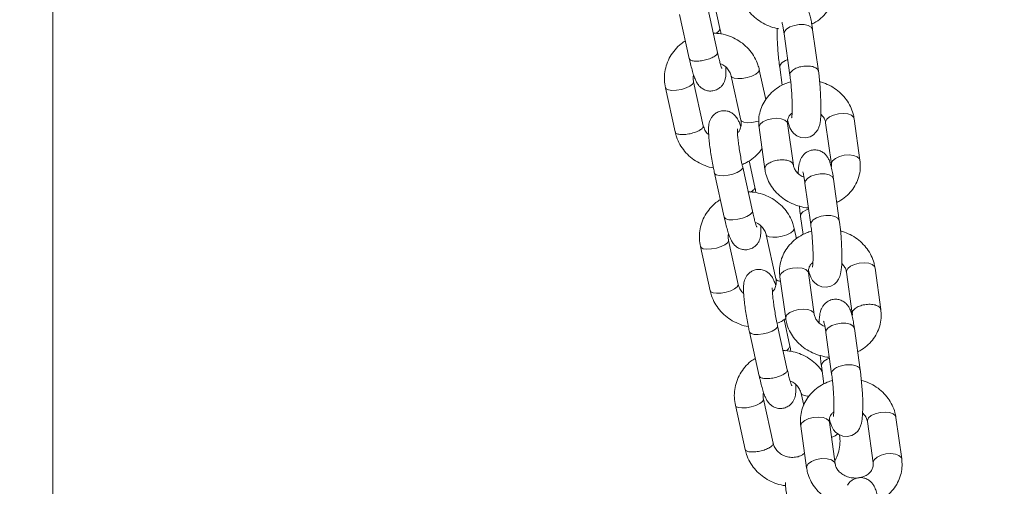
# Model space of a CAD drawing. Units: millimetres. Extents: x 5 to 415, y 5 to 292.
# Drawn here: x 311 to 315, y 209 to 211 of the extents above; entities that cross this region are included whole.
import ezdxf

# ---------------------------------------------------------------- set-up
doc = ezdxf.new("R2010")
doc.units = ezdxf.units.MM
doc.layers.add('1', color=7, linetype='Continuous', lineweight=15)

msp = doc.modelspace()

# ---------------------------------------------------------------- hatches: boundary and pattern name
at = {"layer": '1'}
h = msp.add_hatch(dxfattribs=at)
h.set_pattern_fill('AR-CONC', color=256, scale=0.2, style=0)
h.paths.add_polyline_path([(340.98935, 205.48798), (340.98935, 197.48798), (342.98935, 197.48798), (342.98935, 214.48798), (270.78935, 214.48798), (270.78935, 197.48798), (272.78935, 197.48798), (272.78935, 205.48798), (294.88935, 205.48798), (296.78935, 205.48798), (316.98935, 205.48798), (318.88935, 205.48798)], flags=0)

# ---------------------------------------------------------------- linework, layer by layer
at = {"color": 7, "linetype": 'Continuous', "lineweight": 15}
for p, q in [((311.16735, 205.72774), (311.16735, 222.14569)), ((313.94598, 211.19621), (313.90553, 211.37989)), ((313.93554, 211.09703), (313.89509, 211.2807)), ((313.7779, 211.2549), (313.81834, 211.07122)), ((314.35637, 211.0185), (314.33221, 211.19132)), ((314.21337, 211.1747), (314.23753, 211.00188)), ((314.13725, 210.9012), (314.11012, 211.02436)), ((314.19495, 211.03523), (314.20548, 210.95994)), ((313.87656, 210.79132), (313.83611, 210.97499)), ((313.99293, 210.99855), (314.03338, 210.81487)), ((313.71892, 210.94919), (313.75937, 210.76551)), ((314.52932, 210.64781), (314.50516, 210.82063)), ((314.10898, 210.78377), (314.13314, 210.61095)), ((314.25198, 210.62757), (314.22782, 210.80039)), ((314.38632, 210.80402), (314.41048, 210.6312)), ((314.08115, 210.43579), (314.0407, 210.61946)), ((314.0916, 210.53497), (314.06736, 210.64501)), ((313.92351, 210.59366), (313.96396, 210.40998)), ((314.44335, 210.39635), (314.41919, 210.56917)), ((314.30035, 210.55256), (314.32451, 210.37974)), ((314.28193, 210.41308), (314.29246, 210.33779)), ((314.26508, 210.32072), (314.25574, 210.36312)), ((314.13855, 210.33731), (314.179, 210.15363)), ((313.86454, 210.28795), (313.90498, 210.10427)), ((314.02218, 210.13007), (313.98173, 210.31375)), ((314.6163, 210.02567), (314.59214, 210.19848)), ((314.19596, 210.16162), (314.22012, 209.9888)), ((314.33896, 210.00542), (314.3148, 210.17824)), ((314.4733, 210.18187), (314.49746, 210.00905)), ((314.22677, 209.77454), (314.18632, 209.95822)), ((314.23721, 209.87373), (314.21298, 209.98377)), ((314.06913, 209.93241), (314.10958, 209.74874)), ((314.38733, 209.93041), (314.41149, 209.75759)), ((314.53033, 209.7742), (314.50617, 209.94702)), ((314.36891, 209.79094), (314.37944, 209.71565)), ((314.28417, 209.67607), (314.29492, 209.62723)), ((314.01015, 209.6267), (314.0506, 209.44302)), ((314.1678, 209.46883), (314.12735, 209.65251)), ((314.28294, 209.53948), (314.3071, 209.36666)), ((314.42594, 209.38327), (314.40178, 209.55609)), ((314.56028, 209.55972), (314.58444, 209.3869)), ((314.70328, 209.40352), (314.67912, 209.57634))]:
    msp.add_line(p, q, dxfattribs=at)
at = {"color": 8, "linetype": 'Continuous', "lineweight": 15}
for p, q in [((314.11025, 211.02203), (314.11013, 211.02435)), ((314.10897, 210.78774), (314.10898, 210.78377)), ((314.13313, 210.61492), (314.13416, 210.61112)), ((314.28293, 209.54345), (314.28294, 209.53948)), ((314.30709, 209.37063), (314.30812, 209.36683))]:
    msp.add_line(p, q, dxfattribs=at)
at = {"color": 8, "linetype": 'Continuous', "lineweight": 15, "flags": 128}
for points in [[(314.27674, 211.2129), (314.25617, 211.20961), (314.23761, 211.20312), (314.2233, 211.1942), (314.21495, 211.18393), (314.21337, 211.1747)], [(314.33221, 211.19132), (314.332, 211.19247), (314.32623, 211.20171), (314.31401, 211.20869), (314.29682, 211.21258), (314.27674, 211.2129)], [(314.19495, 211.03524), (314.19653, 211.04446), (314.20488, 211.05472), (314.21919, 211.06364), (314.22838, 211.06736)], [(313.99297, 210.9984), (313.99559, 210.99424), (314.00511, 210.98969), (314.02023, 210.98776), (314.03913, 210.98869), (314.05952, 210.99236), (314.07895, 210.99834), (314.09507, 211.0059), (314.10594, 211.01413), (314.11025, 211.02203)], [(313.83615, 210.97478), (313.83623, 210.97267), (313.83192, 210.96476), (313.82106, 210.95653), (313.80493, 210.94897), (313.78551, 210.943), (313.76511, 210.93932), (313.74622, 210.93839), (313.73109, 210.94033), (313.72157, 210.94488), (313.71892, 210.94919)], [(314.03338, 210.81487), (314.03604, 210.81057), (314.04556, 210.80601), (314.06068, 210.80408), (314.07958, 210.80501), (314.09997, 210.80868), (314.10781, 210.81078)], [(314.22782, 210.80039), (314.2256, 210.80638), (314.21646, 210.81461), (314.20153, 210.82013), (314.18261, 210.82226), (314.16197, 210.82076), (314.1421, 210.81579), (314.12541, 210.80796), (314.11391, 210.79822), (314.10897, 210.78774)], [(314.38632, 210.80402), (314.38631, 210.80799), (314.39124, 210.81847), (314.40275, 210.82821), (314.41944, 210.83604), (314.43931, 210.841), (314.45995, 210.84251), (314.47887, 210.84038), (314.4938, 210.83486), (314.50294, 210.82662), (314.50516, 210.82063)], [(314.41042, 210.63167), (314.41047, 210.63517), (314.41541, 210.64565), (314.42691, 210.65539), (314.4436, 210.66322), (314.46347, 210.66818), (314.48411, 210.66969), (314.50303, 210.66756), (314.51796, 210.66204), (314.5271, 210.6538), (314.52932, 210.64781)], [(313.97987, 210.58531), (314.00009, 210.59021), (314.01814, 210.59708), (314.03184, 210.60509), (314.03955, 210.61329), (314.0407, 210.61948)], [(313.92351, 210.59366), (313.9239, 210.59245), (313.93014, 210.58677), (313.94265, 210.58348), (313.95992, 210.58297), (313.97987, 210.58531)], [(314.30035, 210.55256), (314.30193, 210.56178), (314.31028, 210.57205), (314.32459, 210.58097), (314.34315, 210.58746), (314.36372, 210.59075)], [(314.36372, 210.59075), (314.3838, 210.59043), (314.40099, 210.58655), (314.41321, 210.57956), (314.41898, 210.57033), (314.41919, 210.56917)], [(314.31536, 210.44521), (314.30617, 210.4415), (314.29186, 210.43258), (314.28351, 210.42231), (314.28193, 210.4131)], [(313.96396, 210.40998), (313.96434, 210.40877), (313.97059, 210.40309), (313.9831, 210.3998), (314.00037, 210.39929), (314.02032, 210.40163)], [(314.02032, 210.40163), (314.04054, 210.40653), (314.05859, 210.4134), (314.07229, 210.42142), (314.08, 210.42961), (314.08115, 210.43579)], [(314.32451, 210.3797), (314.32609, 210.38896), (314.33444, 210.39923), (314.34875, 210.40815), (314.36731, 210.41465), (314.38788, 210.41793)], [(314.38788, 210.41793), (314.40797, 210.41761), (314.42516, 210.41373), (314.43737, 210.40675), (314.44314, 210.39751), (314.44335, 210.39635)], [(314.25574, 210.36312), (314.25586, 210.36079), (314.25156, 210.35288), (314.24069, 210.34465), (314.22457, 210.3371), (314.20514, 210.33112), (314.18475, 210.32745), (314.16585, 210.32652), (314.15073, 210.32845), (314.1412, 210.333), (314.13859, 210.33714)], [(313.86453, 210.28796), (313.86719, 210.28364), (313.87671, 210.27908), (313.89183, 210.27715), (313.91073, 210.27808), (313.93112, 210.28176), (313.95055, 210.28773), (313.96667, 210.29529), (313.97754, 210.30352), (313.98185, 210.31143), (313.98177, 210.31352)], [(314.19596, 210.16162), (314.19595, 210.16559), (314.20089, 210.17608), (314.21239, 210.18582), (314.22908, 210.19364), (314.24895, 210.19861), (314.26959, 210.20012), (314.28851, 210.19798), (314.30344, 210.19247), (314.31258, 210.18423), (314.3148, 210.17824)], [(314.59214, 210.19848), (314.58991, 210.20448), (314.58078, 210.21271), (314.56585, 210.21823), (314.54693, 210.22036), (314.52629, 210.21886), (314.50642, 210.21389), (314.48973, 210.20606), (314.47822, 210.19632), (314.47329, 210.18584), (314.4733, 210.18187)], [(313.90498, 210.10427), (313.90764, 210.09996), (313.91716, 210.09541), (313.93228, 210.09348), (313.95118, 210.0944), (313.97157, 210.09808), (313.991, 210.10405), (314.00712, 210.11161), (314.01799, 210.11984), (314.0223, 210.12775), (314.02218, 210.13007)], [(314.22012, 209.9888), (314.22011, 209.99277), (314.22505, 210.00326), (314.23655, 210.013), (314.25325, 210.02083), (314.27311, 210.02579), (314.29375, 210.0273), (314.31268, 210.02516), (314.32761, 210.01965), (314.33674, 210.01141), (314.3389, 210.00584)], [(314.18632, 209.95825), (314.18516, 209.95205), (314.17746, 209.94385), (314.16376, 209.93584), (314.14571, 209.92896), (314.12549, 209.92406)], [(314.4507, 209.9686), (314.43013, 209.96532), (314.41157, 209.95882), (314.39726, 209.9499), (314.38891, 209.93963), (314.38733, 209.93041)], [(314.50617, 209.94702), (314.50596, 209.94818), (314.50019, 209.95742), (314.48797, 209.9644), (314.47078, 209.96828), (314.4507, 209.9686)], [(314.12549, 209.92406), (314.10554, 209.92173), (314.08827, 209.92224), (314.07576, 209.92553), (314.06951, 209.93121), (314.06913, 209.93242)], [(314.36891, 209.79094), (314.37049, 209.80016), (314.37884, 209.81043), (314.39315, 209.81935), (314.40233, 209.82306)], [(314.2842, 209.67592), (314.28682, 209.67176), (314.29635, 209.66721), (314.31147, 209.66528), (314.31755, 209.66527)], [(314.12739, 209.6523), (314.12747, 209.65019), (314.12316, 209.64228), (314.11229, 209.63405), (314.09617, 209.62649), (314.07674, 209.62051), (314.05635, 209.61684), (314.03745, 209.61591), (314.02233, 209.61784), (314.01281, 209.6224), (314.01015, 209.62671)], [(314.56028, 209.55972), (314.56027, 209.56369), (314.5652, 209.57418), (314.57671, 209.58392), (314.5934, 209.59174), (314.61327, 209.59671), (314.63391, 209.59822), (314.65283, 209.59608), (314.66776, 209.59056), (314.67689, 209.58233), (314.67912, 209.57634)], [(314.40178, 209.55609), (314.39956, 209.56208), (314.39042, 209.57032), (314.37549, 209.57584), (314.35657, 209.57797), (314.33593, 209.57646), (314.31606, 209.5715), (314.29937, 209.56367), (314.28787, 209.55393), (314.28293, 209.54345)], [(314.41071, 209.49221), (314.42676, 209.49974), (314.43748, 209.50781)], [(314.58438, 209.38738), (314.58443, 209.39087), (314.58936, 209.40136), (314.60087, 209.4111), (314.61756, 209.41893), (314.63743, 209.42389), (314.65807, 209.4254), (314.67699, 209.42326), (314.69192, 209.41775), (314.70106, 209.40951), (314.70328, 209.40352)], [(314.42476, 209.38371), (314.42294, 209.39041), (314.41134, 209.39917), (314.39291, 209.40424), (314.37047, 209.40485), (314.34743, 209.40092), (314.32729, 209.39303), (314.31313, 209.38239), (314.30709, 209.37063), (314.30709, 209.37063)]]:
    msp.add_lwpolyline(points, dxfattribs=at)
at = {"color": 7, "linetype": 'Continuous', "lineweight": 15, "flags": 128}
for points in [[(314.2284, 210.81223), (314.23106, 210.8012), (314.23783, 210.78232), (314.24502, 210.76941), (314.25402, 210.75872), (314.26694, 210.74902), (314.28348, 210.7425), (314.30207, 210.74097), (314.32128, 210.74545), (314.33571, 210.75375), (314.3462, 210.76392), (314.35343, 210.77469), (314.35824, 210.78548), (314.36156, 210.79698), (314.3643, 210.81288), (314.36624, 210.83565), (314.36697, 210.86028), (314.36672, 210.8894), (314.36555, 210.91991), (314.36354, 210.95108), (314.36077, 210.98192), (314.35734, 211.01135), (314.35637, 211.0185), (314.35637, 211.0185)], [(314.31538, 210.19009), (314.31804, 210.17906), (314.32481, 210.16017), (314.332, 210.14727), (314.341, 210.13658), (314.35392, 210.12687), (314.37046, 210.12035), (314.38905, 210.11882), (314.40826, 210.1233), (314.42269, 210.13161), (314.43318, 210.14177), (314.44041, 210.15254), (314.44522, 210.16334), (314.44854, 210.17484), (314.45128, 210.19073), (314.45322, 210.21351), (314.45394, 210.23814), (314.4537, 210.26725), (314.45253, 210.29776), (314.45052, 210.32893), (314.44775, 210.35978), (314.44432, 210.3892), (314.44335, 210.39635), (314.44335, 210.39635)], [(314.40236, 209.56794), (314.40502, 209.55691), (314.41179, 209.53803), (314.41898, 209.52512), (314.42798, 209.51443), (314.4409, 209.50473), (314.45744, 209.4982), (314.47603, 209.49668), (314.49524, 209.50115), (314.50967, 209.50946), (314.52016, 209.51962), (314.52739, 209.53039), (314.5322, 209.54119), (314.53552, 209.55269), (314.53826, 209.56858), (314.5402, 209.59136), (314.54092, 209.61599), (314.54068, 209.6451), (314.53951, 209.67561), (314.5375, 209.70679), (314.53473, 209.73763), (314.5313, 209.76705), (314.53033, 209.77421), (314.53033, 209.77421)]]:
    msp.add_lwpolyline(points, dxfattribs=at)
at = {"color": 8, "linetype": 'Continuous', "lineweight": 15}
for centre, start, end in [((313.921, 211.20059), 287.01554, 350.03617), ((314.21223, 209.87811), 287.01545, 350.03433)]:
    msp.add_arc(centre, 0.02536, start, end, dxfattribs=at)
at = {"color": 7, "linetype": 'Continuous', "lineweight": 15}
for points, knots in [([(314.32847, 211.21452), (314.33445, 211.21746), (314.35091, 211.22556), (314.37387, 211.24449), (314.3964, 211.26996), (314.41316, 211.29898), (314.4237, 211.33016), (314.42809, 211.36125), (314.42628, 211.38149), (314.42543, 211.39093)], [0, 0, 0, 0, 0.09012106, 0.24842404, 0.40550942, 0.56094999, 0.71462925, 0.86684039, 1, 1, 1, 1]), ([(314.02925, 211.35407), (314.03048, 211.34714), (314.03361, 211.32958), (314.04403, 211.30247), (314.0611, 211.27405), (314.08343, 211.24869), (314.11028, 211.22703), (314.14097, 211.21015), (314.16846, 211.19944), (314.18582, 211.19662), (314.19144, 211.19571)], [0, 0, 0, 0, 0.0899808, 0.2278399, 0.3662086, 0.5057256, 0.6465233, 0.7885112, 0.9314755, 1, 1, 1, 1]), ([(314.33221, 211.19132), (314.33152, 211.19606), (314.32948, 211.21014), (314.32563, 211.23137), (314.32053, 211.25271), (314.31508, 211.26892), (314.30757, 211.2833), (314.29771, 211.29545), (314.2846, 211.30549), (314.26789, 211.31216), (314.24883, 211.31375), (314.23051, 211.30946), (314.2156, 211.30075), (314.20543, 211.29102), (314.20144, 211.28455), (314.19979, 211.28188)], [0, 0, 0, 0, 0.0602532, 0.1786677, 0.3025433, 0.4206036, 0.4971499, 0.5585384, 0.623172, 0.6914566, 0.7621435, 0.8368611, 0.9008338, 0.9589506, 1, 1, 1, 1]), ([(314.20409, 211.22207), (314.20408, 211.2221), (314.20405, 211.22219), (314.20552, 211.21759), (314.20778, 211.20801), (314.2106, 211.19342), (314.21246, 211.18083), (314.21337, 211.1747)], [0, 0, 0, 0, 0.0828438, 0.2661174, 0.4899374, 0.7517771, 1, 1, 1, 1]), ([(313.9506, 211.17415), (313.95045, 211.17492), (313.94901, 211.18252), (313.94741, 211.18973), (313.94598, 211.19621)], [0, 0, 0, 0, 0.1017334, 1, 1, 1, 1]), ([(314.18446, 211.197), (314.18443, 211.19583), (314.18412, 211.18611), (314.18449, 211.16483), (314.18561, 211.13417), (314.18766, 211.10261), (314.19044, 211.07154), (314.19303, 211.04923), (314.19462, 211.0376), (314.19495, 211.03523)], [0, 0, 0, 0, 0.0263537, 0.2176599, 0.403157, 0.5865063, 0.7694365, 0.9529476, 1, 1, 1, 1]), ([(313.80213, 211.14485), (313.7959, 211.14091), (313.77975, 211.13067), (313.75817, 211.10864), (313.73804, 211.08035), (313.72372, 211.04889), (313.71562, 211.01562), (313.71346, 210.98189), (313.71712, 210.95993), (313.71892, 210.94919)], [0, 0, 0, 0, 0.0962074, 0.2494, 0.401967, 0.5538201, 0.7049938, 0.8556399, 1, 1, 1, 1]), ([(314.11012, 211.02436), (314.10833, 211.03135), (314.1037, 211.04934), (314.09101, 211.07681), (314.07142, 211.10528), (314.04681, 211.13002), (314.01803, 211.15034), (313.98592, 211.16543), (313.95215, 211.1752), (313.92905, 211.17672), (313.91782, 211.17746)], [0, 0, 0, 0, 0.0832243, 0.2139929, 0.3450189, 0.4765118, 0.6085473, 0.7411238, 0.8741864, 1, 1, 1, 1]), ([(313.81834, 211.07122), (313.81946, 211.06625), (313.82273, 211.05168), (313.82837, 211.0293), (313.83524, 211.00563), (313.84165, 210.98751), (313.84824, 210.97307), (313.85605, 210.96063), (313.86744, 210.94912), (313.8812, 210.94056), (313.89831, 210.93556), (313.91738, 210.9358), (313.93514, 210.94184), (313.94918, 210.95196), (313.95878, 210.96351), (313.96491, 210.97537), (313.96842, 210.98681), (313.97033, 210.99846), (313.97111, 211.01323), (313.97109, 211.02542), (313.97034, 211.03489), (313.97029, 211.03556)], [0, 0, 0, 0, 0.0414653, 0.1216159, 0.203485, 0.2901853, 0.3531072, 0.412048, 0.4525197, 0.4963748, 0.5432101, 0.5918888, 0.6436448, 0.6876659, 0.7273174, 0.7647869, 0.8029291, 0.8463244, 0.9057716, 0.9933009, 1, 1, 1, 1]), ([(313.95411, 211.03029), (313.95405, 211.03041), (313.95388, 211.03074), (313.95169, 211.03622), (313.94826, 211.04667), (313.94363, 211.06297), (313.93922, 211.0806), (313.93649, 211.09279), (313.93554, 211.09703)], [0, 0, 0, 0, 0.0928866, 0.2447182, 0.4301439, 0.6442352, 0.8763664, 1, 1, 1, 1]), ([(313.94744, 211.04989), (313.95102, 211.04847), (313.96133, 211.04438), (313.97487, 211.03278), (313.98733, 211.01676), (313.99104, 211.00469), (313.99293, 210.99855)], [0, 0, 0, 0, 0.1479828, 0.4261758, 0.7080372, 1, 1, 1, 1]), ([(313.83611, 210.97499), (313.83569, 210.97746), (313.83415, 210.98642), (313.83372, 210.9961), (313.83632, 211.00259), (313.83647, 211.00295)], [0, 0, 0, 0, 0.2642005, 0.9589872, 1, 1, 1, 1]), ([(314.24084, 210.97416), (314.2336, 210.97206), (314.21495, 210.96665), (314.1878, 210.95164), (314.16043, 210.93041), (314.13804, 210.90469), (314.12124, 210.87573), (314.11071, 210.84454), (314.10632, 210.81345), (314.10813, 210.79321), (314.10898, 210.78377)], [0, 0, 0, 0, 0.0862743, 0.22217021, 0.35749958, 0.491788, 0.62466866, 0.75605084, 0.8861718, 1, 1, 1, 1]), ([(314.23753, 211.00188), (314.2381, 210.99764), (314.23975, 210.98539), (314.24219, 210.96286), (314.24453, 210.9349), (314.24617, 210.90681), (314.24701, 210.88028), (314.24706, 210.85699), (314.24635, 210.83919), (314.24545, 210.82856), (314.24454, 210.82361), (314.2447, 210.82418), (314.24473, 210.82432)], [0, 0, 0, 0, 0.0647964, 0.1871276, 0.3109219, 0.4354337, 0.5595476, 0.6820901, 0.8013318, 0.8974041, 0.9759438, 1, 1, 1, 1]), ([(314.50516, 210.82063), (314.50393, 210.82757), (314.5008, 210.84512), (314.49038, 210.87223), (314.47331, 210.90065), (314.45099, 210.92604), (314.4241, 210.94755), (314.39406, 210.96473), (314.37211, 210.97182), (314.36137, 210.97529)], [0, 0, 0, 0, 0.0973213, 0.2464369, 0.39611, 0.5470202, 0.6993119, 0.8528907, 1, 1, 1, 1]), ([(314.03302, 210.78691), (314.03106, 210.7927), (314.02735, 210.80364), (314.02125, 210.81675), (314.01344, 210.82925), (314.00205, 210.84074), (313.9883, 210.84931), (313.97118, 210.8543), (313.95211, 210.85406), (313.93435, 210.84803), (313.92031, 210.83791), (313.91071, 210.82636), (313.90458, 210.8145), (313.90107, 210.80306), (313.89917, 210.79138), (313.89832, 210.77682), (313.89877, 210.75773), (313.90071, 210.7327), (313.90389, 210.70496), (313.90822, 210.67473), (313.9134, 210.64385), (313.91861, 210.61645), (313.92211, 210.60019), (313.92351, 210.59366)], [0, 0, 0, 0, 0.0575925, 0.1088293, 0.156824, 0.1897792, 0.2254898, 0.2636272, 0.3032656, 0.3454098, 0.3812552, 0.4135434, 0.4440542, 0.475113, 0.5104493, 0.5588563, 0.6301302, 0.6946927, 0.7624171, 0.8278336, 0.8924029, 0.9567494, 1, 1, 1, 1]), ([(314.03338, 210.81487), (314.03384, 210.8124), (314.03549, 210.80341), (314.03423, 210.78782), (314.02883, 210.7716), (314.02155, 210.7634), (314.01903, 210.76056)], [0, 0, 0, 0, 0.1296232, 0.4704512, 0.8166575, 1, 1, 1, 1]), ([(314.22782, 210.80039), (314.22763, 210.80235), (314.22687, 210.80985), (314.22914, 210.82157), (314.23558, 210.83462), (314.24326, 210.84154), (314.24644, 210.84441)], [0, 0, 0, 0, 0.1247869, 0.4756532, 0.7829244, 1, 1, 1, 1]), ([(314.36635, 210.83934), (314.37028, 210.83526), (314.37859, 210.82662), (314.38429, 210.81429), (314.38576, 210.80683), (314.38632, 210.80402)], [0, 0, 0, 0, 0.3588253, 0.7580201, 1, 1, 1, 1]), ([(313.8992, 210.7543), (313.89788, 210.7553), (313.89094, 210.76052), (313.88238, 210.77332), (313.87852, 210.78525), (313.87656, 210.79132)], [0, 0, 0, 0, 0.1040164, 0.5441094, 1, 1, 1, 1]), ([(314.0407, 210.61946), (314.03972, 210.62403), (314.03685, 210.6373), (314.03231, 210.66071), (314.02751, 210.68869), (314.02355, 210.71557), (314.02065, 210.73967), (314.01901, 210.75879), (314.01844, 210.77127), (314.01863, 210.77786), (314.01864, 210.77791), (314.01864, 210.77793)], [0, 0, 0, 0, 0.0714649, 0.2075103, 0.3442792, 0.4808991, 0.6161997, 0.7486201, 0.8590624, 0.951347, 1, 1, 1, 1]), ([(313.75937, 210.76551), (313.76117, 210.75851), (313.76579, 210.74052), (313.77848, 210.71306), (313.79807, 210.68458), (313.82269, 210.65987), (313.85144, 210.63943), (313.88362, 210.6248), (313.9066, 210.61694), (313.91865, 210.61574), (313.91889, 210.61572)], [0, 0, 0, 0, 0.0949086, 0.2440327, 0.393449, 0.5434009, 0.6939697, 0.8451556, 0.9968957, 1, 1, 1, 1]), ([(314.03852, 210.6297), (314.04459, 210.63218), (314.06162, 210.63916), (314.08606, 210.65683), (314.10799, 210.67691), (314.11777, 210.69168), (314.12114, 210.69678)], [0, 0, 0, 0, 0.17990772, 0.50507134, 0.82925888, 1, 1, 1, 1]), ([(314.41919, 210.56917), (314.4185, 210.57392), (314.41646, 210.58799), (314.41261, 210.60923), (314.40751, 210.63056), (314.40206, 210.64677), (314.39455, 210.66116), (314.38469, 210.6733), (314.37158, 210.68335), (314.35487, 210.69001), (314.33581, 210.6916), (314.31751, 210.68731), (314.30251, 210.6786), (314.29172, 210.668), (314.28433, 210.65667), (314.27951, 210.64532), (314.27612, 210.63301), (314.27365, 210.61736), (314.27226, 210.60362), (314.27199, 210.59348), (314.27196, 210.59224)], [0, 0, 0, 0, 0.0438346, 0.1299705, 0.2200789, 0.3059573, 0.3616379, 0.4062926, 0.4533077, 0.5029786, 0.5543971, 0.6087476, 0.6552782, 0.697558, 0.7380789, 0.7801313, 0.8291135, 0.8984275, 0.9875749, 1, 1, 1, 1]), ([(314.43283, 210.47164), (314.43864, 210.47451), (314.45495, 210.48253), (314.47776, 210.50137), (314.50029, 210.52684), (314.51705, 210.55586), (314.52759, 210.58704), (314.53198, 210.61813), (314.53017, 210.63837), (314.52932, 210.64781)], [0, 0, 0, 0, 0.0879624, 0.2466398, 0.4041032, 0.5599115, 0.7139542, 0.8665254, 1, 1, 1, 1]), ([(314.13314, 210.61095), (314.13438, 210.60402), (314.1375, 210.58646), (314.14792, 210.55935), (314.16499, 210.53093), (314.18732, 210.50555), (314.21418, 210.48399), (314.24482, 210.46672), (314.27836, 210.45519), (314.30218, 210.44939), (314.31445, 210.44915), (314.31481, 210.44914)], [0, 0, 0, 0, 0.0833497, 0.2110581, 0.3392439, 0.4684892, 0.5989158, 0.7304492, 0.8628887, 0.9960345, 1, 1, 1, 1]), ([(314.29637, 210.57689), (314.29387, 210.57784), (314.28474, 210.5813), (314.27214, 210.59107), (314.26012, 210.60466), (314.25398, 210.61729), (314.25253, 210.62475), (314.25198, 210.62757)], [0, 0, 0, 0, 0.0930464, 0.3398449, 0.5888615, 0.844836, 1, 1, 1, 1]), ([(314.41048, 210.6312), (314.41074, 210.62922), (314.41128, 210.62517), (314.41037, 210.62132), (314.40991, 210.61935)], [0, 0, 0, 0, 0.4872437, 1, 1, 1, 1]), ([(314.29107, 210.59992), (314.29106, 210.59995), (314.29103, 210.60004), (314.2925, 210.59545), (314.29476, 210.58586), (314.29758, 210.57127), (314.29944, 210.55868), (314.30035, 210.55256)], [0, 0, 0, 0, 0.0827923, 0.2660685, 0.4899379, 0.751742, 1, 1, 1, 1]), ([(314.09622, 210.51291), (314.09607, 210.51368), (314.09462, 210.52128), (314.09303, 210.52849), (314.0916, 210.53497)], [0, 0, 0, 0, 0.1017377, 1, 1, 1, 1]), ([(313.94775, 210.48361), (313.94152, 210.47967), (313.92536, 210.46943), (313.90379, 210.44739), (313.88365, 210.41911), (313.86934, 210.38765), (313.86124, 210.35438), (313.85908, 210.32065), (313.86274, 210.29869), (313.86454, 210.28795)], [0, 0, 0, 0, 0.0962075, 0.2494002, 0.4019659, 0.5538191, 0.7049936, 0.8556398, 1, 1, 1, 1]), ([(314.25574, 210.36312), (314.25394, 210.37011), (314.24932, 210.3881), (314.23663, 210.41557), (314.21704, 210.44403), (314.19242, 210.46878), (314.16365, 210.4891), (314.13154, 210.50419), (314.09777, 210.51396), (314.07467, 210.51548), (314.06344, 210.51622)], [0, 0, 0, 0, 0.08322345, 0.21399141, 0.34501774, 0.47651096, 0.6085485, 0.74112539, 0.87418613, 1, 1, 1, 1]), ([(314.27693, 210.45629), (314.27713, 210.45408), (314.27823, 210.44151), (314.28002, 210.42709), (314.28161, 210.41546), (314.28193, 210.41308)], [0, 0, 0, 0, 0.1457395, 0.825666, 1, 1, 1, 1]), ([(313.96396, 210.40998), (313.96508, 210.40501), (313.96835, 210.39044), (313.97398, 210.36806), (313.98085, 210.34438), (313.98727, 210.32627), (313.99386, 210.31183), (314.00167, 210.29939), (314.01306, 210.28788), (314.02681, 210.27932), (314.04393, 210.27432), (314.063, 210.27456), (314.08076, 210.2806), (314.0948, 210.29072), (314.1044, 210.30227), (314.11053, 210.31413), (314.11403, 210.32557), (314.11595, 210.33722), (314.11673, 210.35198), (314.1167, 210.36418), (314.11596, 210.37365), (314.1159, 210.37432)], [0, 0, 0, 0, 0.0414656, 0.1216194, 0.2034842, 0.2901848, 0.3531065, 0.4120473, 0.4525199, 0.4963738, 0.5432105, 0.5918878, 0.6436452, 0.6876663, 0.727317, 0.7647865, 0.8029297, 0.8463244, 0.9057717, 0.9933009, 1, 1, 1, 1]), ([(314.09973, 210.36905), (314.09967, 210.36917), (314.0995, 210.3695), (314.09731, 210.37498), (314.09388, 210.38543), (314.08924, 210.40173), (314.08484, 210.41936), (314.0821, 210.43155), (314.08115, 210.43579)], [0, 0, 0, 0, 0.0928869, 0.2447189, 0.4301273, 0.6442342, 0.8763661, 1, 1, 1, 1]), ([(314.09306, 210.38865), (314.09664, 210.38723), (314.10695, 210.38314), (314.12049, 210.37154), (314.13295, 210.35552), (314.13666, 210.34345), (314.13855, 210.33731)], [0, 0, 0, 0, 0.1479841, 0.4261738, 0.7080377, 1, 1, 1, 1]), ([(314.32451, 210.37974), (314.32508, 210.3755), (314.32673, 210.36324), (314.32917, 210.34072), (314.33151, 210.31275), (314.33315, 210.28466), (314.33399, 210.25813), (314.33404, 210.23485), (314.33333, 210.21704), (314.33243, 210.20641), (314.33152, 210.20146), (314.33168, 210.20204), (314.33171, 210.20217)], [0, 0, 0, 0, 0.06479565, 0.18713199, 0.31092495, 0.43543803, 0.55955055, 0.68209172, 0.80133207, 0.89738484, 0.97594402, 1, 1, 1, 1]), ([(313.98173, 210.31375), (313.9813, 210.31622), (313.97977, 210.32518), (313.97934, 210.33485), (313.98194, 210.34135), (313.98209, 210.34171)], [0, 0, 0, 0, 0.2642005, 0.9589872, 1, 1, 1, 1]), ([(314.32782, 210.35201), (314.32058, 210.34991), (314.30193, 210.34451), (314.27478, 210.32949), (314.24741, 210.30826), (314.22502, 210.28255), (314.20822, 210.25359), (314.19769, 210.22239), (314.1933, 210.19131), (314.19511, 210.17107), (314.19596, 210.16162)], [0, 0, 0, 0, 0.0862741, 0.2221657, 0.3574941, 0.4917831, 0.6246694, 0.7560452, 0.8861659, 1, 1, 1, 1]), ([(314.59214, 210.19848), (314.59091, 210.20542), (314.58778, 210.22298), (314.57736, 210.25009), (314.56029, 210.2785), (314.53797, 210.3039), (314.51108, 210.3254), (314.48104, 210.34259), (314.45909, 210.34968), (314.44835, 210.35314)], [0, 0, 0, 0, 0.0973214, 0.24643838, 0.39611176, 0.54702117, 0.69931315, 0.85289274, 1, 1, 1, 1]), ([(314.3148, 210.17824), (314.31461, 210.18021), (314.31385, 210.1877), (314.31612, 210.19943), (314.32256, 210.21247), (314.33024, 210.2194), (314.33342, 210.22226)], [0, 0, 0, 0, 0.1248347, 0.4757007, 0.7829674, 1, 1, 1, 1]), ([(314.45333, 210.2172), (314.45726, 210.21311), (314.46557, 210.20447), (314.47127, 210.19214), (314.47274, 210.18468), (314.4733, 210.18187)], [0, 0, 0, 0, 0.3588253, 0.7580201, 1, 1, 1, 1]), ([(314.17864, 210.12567), (314.17668, 210.13146), (314.17297, 210.1424), (314.16687, 210.15551), (314.15906, 210.168), (314.14767, 210.1795), (314.13391, 210.18807), (314.1168, 210.19306), (314.09773, 210.19282), (314.07997, 210.18679), (314.06593, 210.17666), (314.05633, 210.16512), (314.0502, 210.15325), (314.04669, 210.14182), (314.04479, 210.13014), (314.04393, 210.11557), (314.04439, 210.09649), (314.04633, 210.07145), (314.04951, 210.04372), (314.05383, 210.01349), (314.05902, 209.98261), (314.06423, 209.95521), (314.06773, 209.93895), (314.06913, 209.93241)], [0, 0, 0, 0, 0.0575925, 0.1088291, 0.1568243, 0.1897795, 0.22549, 0.2636274, 0.3032659, 0.3454101, 0.3812555, 0.413543, 0.4440539, 0.4751129, 0.510449, 0.5588562, 0.6301301, 0.6946926, 0.7624172, 0.8278336, 0.8924028, 0.9567494, 1, 1, 1, 1]), ([(314.179, 210.15363), (314.17945, 210.15115), (314.18111, 210.14217), (314.17985, 210.12658), (314.17445, 210.11036), (314.16717, 210.10216), (314.16465, 210.09932)], [0, 0, 0, 0, 0.129606, 0.4704402, 0.8166499, 1, 1, 1, 1]), ([(314.04482, 210.09306), (314.0435, 210.09406), (314.03656, 210.09928), (314.028, 210.11207), (314.02414, 210.124), (314.02218, 210.13007)], [0, 0, 0, 0, 0.1040196, 0.5441138, 1, 1, 1, 1]), ([(314.18632, 209.95822), (314.18534, 209.96279), (314.18247, 209.97606), (314.17793, 209.99947), (314.17313, 210.02745), (314.16917, 210.05433), (314.16626, 210.07843), (314.16463, 210.09755), (314.16406, 210.11003), (314.16424, 210.11662), (314.16425, 210.11667), (314.16426, 210.11669)], [0, 0, 0, 0, 0.0714648, 0.2075107, 0.344279, 0.4808992, 0.6161997, 0.74862, 0.8590621, 0.9513471, 1, 1, 1, 1]), ([(313.90498, 210.10427), (313.90678, 210.09727), (313.91141, 210.07928), (313.9241, 210.05182), (313.94369, 210.02334), (313.96831, 209.99863), (313.99706, 209.97818), (314.02924, 209.96356), (314.05222, 209.9557), (314.06427, 209.9545), (314.06451, 209.95447)], [0, 0, 0, 0, 0.0949094, 0.2440326, 0.3934505, 0.5434008, 0.6939718, 0.8451579, 0.9968957, 1, 1, 1, 1]), ([(314.50617, 209.94702), (314.50548, 209.95177), (314.50344, 209.96585), (314.49959, 209.98708), (314.49449, 210.00841), (314.48904, 210.02462), (314.48153, 210.03901), (314.47167, 210.05115), (314.45855, 210.0612), (314.44185, 210.06786), (314.42279, 210.06946), (314.40449, 210.06517), (314.38949, 210.05646), (314.3787, 210.04585), (314.37131, 210.03452), (314.36649, 210.02317), (314.3631, 210.01087), (314.36063, 209.99521), (314.35924, 209.98148), (314.35897, 209.97133), (314.35894, 209.97009)], [0, 0, 0, 0, 0.0438281, 0.1299718, 0.2200801, 0.3059583, 0.3616299, 0.4062916, 0.4533066, 0.5029775, 0.5543959, 0.6087464, 0.6552765, 0.6975517, 0.7380792, 0.7801316, 0.8291138, 0.8984276, 0.9875749, 1, 1, 1, 1]), ([(314.38335, 209.95474), (314.38085, 209.95569), (314.37172, 209.95915), (314.35912, 209.96892), (314.3471, 209.98252), (314.34096, 209.99514), (314.33951, 210.0026), (314.33896, 210.00542)], [0, 0, 0, 0, 0.0930464, 0.3398449, 0.5888615, 0.844836, 1, 1, 1, 1]), ([(314.49746, 210.00905), (314.49772, 210.00708), (314.49826, 210.00302), (314.49735, 209.99917), (314.49689, 209.9972)], [0, 0, 0, 0, 0.4871504, 1, 1, 1, 1]), ([(314.51981, 209.8495), (314.52562, 209.85236), (314.54193, 209.86039), (314.56474, 209.87922), (314.58727, 209.90469), (314.60403, 209.93372), (314.61457, 209.96489), (314.61896, 209.99598), (314.61715, 210.01622), (314.6163, 210.02567)], [0, 0, 0, 0, 0.0879624, 0.2466415, 0.4040984, 0.5599076, 0.7139585, 0.8665306, 1, 1, 1, 1]), ([(314.18414, 209.96846), (314.19025, 209.97087), (314.2033, 209.97602), (314.21446, 209.98435), (314.22039, 209.98878)], [0, 0, 0, 0, 0.4684876, 1, 1, 1, 1]), ([(314.22012, 209.9888), (314.22136, 209.98187), (314.22448, 209.96431), (314.2349, 209.9372), (314.25197, 209.90879), (314.2743, 209.8834), (314.30116, 209.86185), (314.3318, 209.84458), (314.36534, 209.83304), (314.38916, 209.82724), (314.40143, 209.827), (314.40179, 209.82699)], [0, 0, 0, 0, 0.0833497, 0.211058, 0.3392439, 0.4684891, 0.5989194, 0.7304501, 0.8628896, 0.9960354, 1, 1, 1, 1]), ([(314.37805, 209.97778), (314.37804, 209.97781), (314.37801, 209.97789), (314.37948, 209.9733), (314.38174, 209.96372), (314.38456, 209.94912), (314.38642, 209.93654), (314.38733, 209.93041)], [0, 0, 0, 0, 0.0827925, 0.2660692, 0.4899391, 0.7517439, 1, 1, 1, 1]), ([(314.24183, 209.85167), (314.24169, 209.85244), (314.24024, 209.86004), (314.23865, 209.86725), (314.23721, 209.87373)], [0, 0, 0, 0, 0.1017334, 1, 1, 1, 1]), ([(314.37224, 209.7671), (314.36891, 209.7722), (314.35929, 209.78695), (314.33789, 209.80743), (314.30931, 209.82789), (314.27715, 209.84294), (314.24339, 209.85272), (314.22029, 209.85424), (314.20906, 209.85498)], [0, 0, 0, 0, 0.09607209, 0.27754305, 0.45976275, 0.64272991, 0.82636713, 1, 1, 1, 1]), ([(314.36391, 209.83415), (314.36411, 209.83193), (314.36521, 209.81937), (314.367, 209.80495), (314.36858, 209.79331), (314.36891, 209.79094)], [0, 0, 0, 0, 0.1457395, 0.825666, 1, 1, 1, 1]), ([(314.09336, 209.82237), (314.08713, 209.81842), (314.07098, 209.80819), (314.04941, 209.78615), (314.02927, 209.75786), (314.01496, 209.72641), (314.00686, 209.69314), (314.0047, 209.65941), (314.00836, 209.63745), (314.01015, 209.6267)], [0, 0, 0, 0, 0.0962094, 0.2494002, 0.4019672, 0.5538202, 0.7049939, 0.8556399, 1, 1, 1, 1]), ([(314.10958, 209.74874), (314.1107, 209.74377), (314.11397, 209.7292), (314.1196, 209.70682), (314.12647, 209.68314), (314.13288, 209.66503), (314.13947, 209.65059), (314.14729, 209.63815), (314.15867, 209.62664), (314.17243, 209.61808), (314.18955, 209.61308), (314.20861, 209.61332), (314.22638, 209.61935), (314.24041, 209.62948), (314.25002, 209.64103), (314.25615, 209.65289), (314.25965, 209.66433), (314.26157, 209.67597), (314.26235, 209.69074), (314.26232, 209.70294), (314.26158, 209.71241), (314.26152, 209.71308)], [0, 0, 0, 0, 0.0414656, 0.1216193, 0.2034841, 0.2901848, 0.3531064, 0.4120478, 0.4525195, 0.4963746, 0.5432099, 0.5918887, 0.6436447, 0.6876658, 0.7273173, 0.7647868, 0.8029296, 0.8463244, 0.9057717, 0.9933014, 1, 1, 1, 1]), ([(314.24535, 209.70781), (314.24529, 209.70793), (314.24512, 209.70826), (314.24292, 209.71373), (314.2395, 209.72419), (314.23486, 209.74049), (314.23046, 209.75812), (314.22772, 209.77031), (314.22677, 209.77454)], [0, 0, 0, 0, 0.0928869, 0.2447189, 0.4301273, 0.6442342, 0.8763661, 1, 1, 1, 1]), ([(314.41149, 209.75759), (314.41206, 209.75335), (314.41371, 209.7411), (314.41615, 209.71857), (314.41849, 209.6906), (314.42013, 209.66251), (314.42097, 209.63599), (314.42102, 209.6127), (314.42031, 209.5949), (314.41941, 209.58426), (314.4185, 209.57931), (314.41866, 209.57989), (314.41869, 209.58003)], [0, 0, 0, 0, 0.0647954, 0.1871312, 0.3109237, 0.4354323, 0.5595528, 0.6820924, 0.8013332, 0.8973849, 0.9759441, 1, 1, 1, 1]), ([(314.23868, 209.72741), (314.24226, 209.72599), (314.25257, 209.7219), (314.26611, 209.7103), (314.27857, 209.69427), (314.28228, 209.68221), (314.28417, 209.67607)], [0, 0, 0, 0, 0.1479836, 0.426178, 0.7080409, 1, 1, 1, 1]), ([(314.4148, 209.72986), (314.40756, 209.72776), (314.38891, 209.72236), (314.36176, 209.70734), (314.33439, 209.68612), (314.312, 209.6604), (314.2952, 209.63144), (314.28467, 209.60025), (314.28028, 209.56916), (314.28209, 209.54892), (314.28294, 209.53948)], [0, 0, 0, 0, 0.0862743, 0.2221702, 0.3574989, 0.4917881, 0.6246687, 0.7560447, 0.8861657, 1, 1, 1, 1]), ([(314.67912, 209.57634), (314.67789, 209.58327), (314.67476, 209.60083), (314.66434, 209.62794), (314.64727, 209.65636), (314.62495, 209.68175), (314.59806, 209.70325), (314.56802, 209.72044), (314.54607, 209.72753), (314.53533, 209.731)], [0, 0, 0, 0, 0.0973279, 0.2464442, 0.3961108, 0.5470195, 0.6993116, 0.852893, 1, 1, 1, 1]), ([(314.12735, 209.65251), (314.12692, 209.65498), (314.12539, 209.66394), (314.12496, 209.67361), (314.12756, 209.68011), (314.1277, 209.68047)], [0, 0, 0, 0, 0.2642005, 0.9589872, 1, 1, 1, 1]), ([(314.40178, 209.55609), (314.40159, 209.55806), (314.40083, 209.56556), (314.4031, 209.57728), (314.40954, 209.59032), (314.41722, 209.59725), (314.4204, 209.60012)], [0, 0, 0, 0, 0.1248347, 0.4756514, 0.7829673, 1, 1, 1, 1]), ([(314.54031, 209.59505), (314.54424, 209.59096), (314.55255, 209.58232), (314.55825, 209.57), (314.55972, 209.56254), (314.56028, 209.55972)], [0, 0, 0, 0, 0.3588254, 0.7580168, 1, 1, 1, 1]), ([(314.4245, 209.39364), (314.42865, 209.40193), (314.43792, 209.42045), (314.44489, 209.45181), (314.4473, 209.48059), (314.44461, 209.49772), (314.44369, 209.50363)], [0, 0, 0, 0, 0.2435064, 0.5435919, 0.8426274, 1, 1, 1, 1]), ([(314.29869, 209.42684), (314.29481, 209.4239), (314.28547, 209.41681), (314.26631, 209.41071), (314.24411, 209.40884), (314.22213, 209.41262), (314.20219, 209.42142), (314.18577, 209.43446), (314.17342, 209.45067), (314.16969, 209.46271), (314.16779, 209.46883)], [0, 0, 0, 0, 0.0933501, 0.2249165, 0.3538791, 0.4815484, 0.608845, 0.7365587, 0.8659589, 1, 1, 1, 1]), ([(314.0506, 209.44303), (314.0524, 209.43603), (314.05703, 209.41804), (314.06972, 209.39057), (314.08931, 209.36211), (314.11392, 209.33738), (314.14269, 209.31699), (314.17484, 209.30216), (314.20095, 209.29385), (314.2162, 209.29256), (314.2196, 209.29228)], [0, 0, 0, 0, 0.0912072, 0.2345184, 0.3781083, 0.522213, 0.6669135, 0.812205, 0.9580291, 1, 1, 1, 1]), ([(314.58444, 209.3869), (314.58463, 209.38494), (314.58538, 209.37744), (314.58325, 209.36567), (314.57581, 209.35182), (314.56363, 209.33958), (314.54677, 209.32988), (314.5261, 209.3241), (314.50402, 209.3231), (314.48223, 209.32689), (314.4624, 209.33503), (314.44599, 209.34662), (314.43411, 209.36041), (314.42793, 209.37299), (314.42649, 209.38045), (314.42594, 209.38327)], [0, 0, 0, 0, 0.0353784, 0.1348011, 0.2218946, 0.3023243, 0.3877831, 0.4696481, 0.5499317, 0.6295337, 0.7088063, 0.7880454, 0.8679967, 0.9501805, 1, 1, 1, 1]), ([(314.60632, 209.22711), (314.6123, 209.23004), (314.62877, 209.23814), (314.65172, 209.25707), (314.67425, 209.28254), (314.69101, 209.31157), (314.70155, 209.34275), (314.70594, 209.37384), (314.70413, 209.39408), (314.70328, 209.40352)], [0, 0, 0, 0, 0.09012115, 0.24842351, 0.40551, 0.56095073, 0.71463617, 0.86684746, 1, 1, 1, 1]), ([(314.3071, 209.36666), (314.30834, 209.35972), (314.31146, 209.34217), (314.32188, 209.31506), (314.33895, 209.28663), (314.36128, 209.26128), (314.38813, 209.23962), (314.41883, 209.22273), (314.44631, 209.21203), (314.46367, 209.20921), (314.46929, 209.20829)], [0, 0, 0, 0, 0.0899749, 0.2278343, 0.3662102, 0.505727, 0.6465254, 0.7885111, 0.9314773, 1, 1, 1, 1]), ([(314.2186, 209.3053), (314.2186, 209.30528), (314.21879, 209.29837), (314.22036, 209.28142), (314.22341, 209.25396), (314.22777, 209.22366), (314.23295, 209.1928), (314.23816, 209.16539), (314.24166, 209.14913), (314.24306, 209.1426)], [0, 0, 0, 0, 0.0003566, 0.1748478, 0.3578887, 0.5346877, 0.7091984, 0.883107, 1, 1, 1, 1]), ([(314.61006, 209.2039), (314.60937, 209.20865), (314.60733, 209.22273), (314.60349, 209.24396), (314.59838, 209.2653), (314.59293, 209.2815), (314.58542, 209.29589), (314.57556, 209.30803), (314.56245, 209.31808), (314.54574, 209.32475), (314.52668, 209.32634), (314.50836, 209.32205), (314.49345, 209.31334), (314.48328, 209.30361), (314.47929, 209.29714), (314.47764, 209.29446)], [0, 0, 0, 0, 0.06025403, 0.17867907, 0.30254146, 0.42060085, 0.49714705, 0.55854578, 0.62317312, 0.69146132, 0.76214353, 0.8368655, 0.90083504, 0.95895168, 1, 1, 1, 1])]:
    msp.add_open_spline(points, degree=3, knots=knots, dxfattribs=at)
at = {"color": 8, "linetype": 'Continuous', "lineweight": 15}
for points, knots in [([(313.8747, 211.06287), (313.86703, 211.0618), (313.8517, 211.05966), (313.83292, 211.06111), (313.82092, 211.06514), (313.81975, 211.06959), (313.81926, 211.07145)], [0, 0, 0, 0, 0.2692676, 0.5385294, 0.8078053, 1, 1, 1, 1]), ([(313.93462, 211.0968), (313.93505, 211.09612), (313.93698, 211.09306), (313.9313, 211.08569), (313.91803, 211.07644), (313.89783, 211.06797), (313.88241, 211.06457), (313.8747, 211.06287)], [0, 0, 0, 0, 0.0667825, 0.3000869, 0.5333853, 0.7666907, 1, 1, 1, 1]), ([(314.3009, 211.04008), (314.29307, 211.03906), (314.27741, 211.03703), (314.25659, 211.02865), (314.24255, 211.01789), (314.23628, 211.00821), (314.2381, 211.00328), (314.23856, 211.00202)], [0, 0, 0, 0, 0.2301263, 0.4602433, 0.69039, 0.9205046, 1, 1, 1, 1]), ([(314.35535, 211.01832), (314.35502, 211.02084), (314.3542, 211.02718), (314.3427, 211.03493), (314.32411, 211.04044), (314.30864, 211.0402), (314.3009, 211.04008)], [0, 0, 0, 0, 0.1799749, 0.4532975, 0.7266432, 1, 1, 1, 1]), ([(313.87565, 210.79109), (313.87608, 210.79041), (313.87801, 210.78734), (313.87232, 210.77999), (313.85905, 210.77069), (313.83886, 210.76241), (313.81569, 210.75661), (313.79273, 210.7541), (313.77394, 210.75536), (313.76195, 210.75944), (313.76077, 210.76388), (313.76028, 210.76574)], [0, 0, 0, 0, 0.035769, 0.1607801, 0.2857792, 0.4107802, 0.5357792, 0.660781, 0.7857826, 0.9107776, 1, 1, 1, 1]), ([(314.2508, 210.62801), (314.25048, 210.63031), (314.24964, 210.63642), (314.23829, 210.64405), (314.2197, 210.6493), (314.1966, 210.64992), (314.17294, 210.64589), (314.15242, 210.6378), (314.13736, 210.62685), (314.13454, 210.6189), (314.13313, 210.61492)], [0, 0, 0, 0, 0.0793332, 0.2108449, 0.3423685, 0.4738974, 0.6054235, 0.7369441, 0.8684808, 1, 1, 1, 1]), ([(314.09068, 210.53474), (314.09111, 210.53406), (314.09302, 210.531), (314.0879, 210.52383), (314.07844, 210.51798), (314.07389, 210.51517)], [0, 0, 0, 0, 0.12920143, 0.58056971, 1, 1, 1, 1]), ([(314.19845, 210.14378), (314.19711, 210.14384), (314.18943, 210.14421), (314.18175, 210.14768), (314.18045, 210.15204), (314.17991, 210.15386)], [0, 0, 0, 0, 0.1106979, 0.6296194, 1, 1, 1, 1]), ([(314.61528, 210.02548), (314.61495, 210.028), (314.61413, 210.03433), (314.60264, 210.04216), (314.58402, 210.0474), (314.56091, 210.04802), (314.53732, 210.04399), (314.51651, 210.03588), (314.50253, 210.02505), (314.49627, 210.01564), (314.49793, 210.01095), (314.49829, 210.00993)], [0, 0, 0, 0, 0.0830405, 0.2090225, 0.3350177, 0.4610155, 0.5870104, 0.7129975, 0.8390036, 0.964993, 1, 1, 1, 1]), ([(314.47486, 209.79578), (314.46703, 209.79477), (314.45137, 209.79274), (314.43055, 209.78436), (314.41651, 209.77359), (314.41024, 209.76392), (314.41206, 209.75899), (314.41252, 209.75772)], [0, 0, 0, 0, 0.230128, 0.4602658, 0.6903856, 0.9205427, 1, 1, 1, 1]), ([(314.52931, 209.77403), (314.52898, 209.77655), (314.52816, 209.78289), (314.51666, 209.79064), (314.49807, 209.79615), (314.4826, 209.79591), (314.47486, 209.79578)], [0, 0, 0, 0, 0.1799701, 0.4533278, 0.7266662, 1, 1, 1, 1]), ([(314.16594, 209.74039), (314.15827, 209.73932), (314.14293, 209.73718), (314.12415, 209.73863), (314.11216, 209.74266), (314.11098, 209.74711), (314.11049, 209.74896)], [0, 0, 0, 0, 0.2692614, 0.5385302, 0.8078041, 1, 1, 1, 1]), ([(314.22586, 209.77432), (314.22629, 209.77363), (314.22822, 209.77057), (314.22254, 209.76321), (314.20927, 209.75396), (314.18907, 209.74549), (314.17365, 209.74209), (314.16594, 209.74039)], [0, 0, 0, 0, 0.0667835, 0.3000881, 0.5333867, 0.7666924, 1, 1, 1, 1]), ([(314.16688, 209.46861), (314.16731, 209.46792), (314.16924, 209.46486), (314.16356, 209.45751), (314.15029, 209.44821), (314.1301, 209.43993), (314.10693, 209.43413), (314.08397, 209.43162), (314.06517, 209.43288), (314.05318, 209.43696), (314.05201, 209.4414), (314.05152, 209.44325)], [0, 0, 0, 0, 0.0357686, 0.1607666, 0.2857749, 0.4107742, 0.5357754, 0.660776, 0.7857738, 0.910779, 1, 1, 1, 1])]:
    msp.add_open_spline(points, degree=3, knots=knots, dxfattribs=at)

doc.saveas('drawing.dxf')
